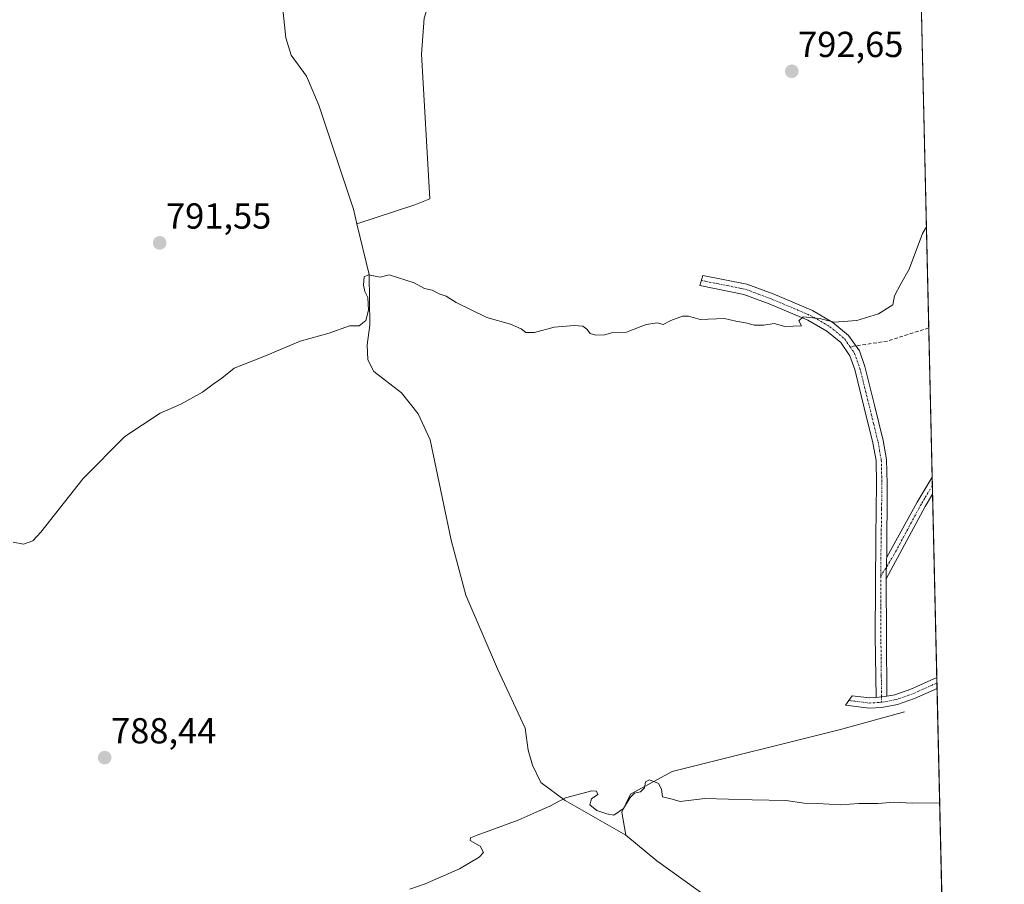
# Model space of a CAD drawing. Units: metres. Extents: x 655309 to 658776, y 4725549 to 4727940.
# Drawn here: x 658504 to 658776, y 4726383 to 4726623 of the extents above; entities that cross this region are included whole.
import ezdxf
from ezdxf.enums import TextEntityAlignment as Align

# ---------------------------------------------------------------- set-up
doc = ezdxf.new("R2010")
doc.units = ezdxf.units.M
doc.header["$MEASUREMENT"] = 0
doc.linetypes.add('TRAZO_Y_PUNTO', pattern=[1, 0.5, -0.25, 0, -0.25])
doc.linetypes.add('TRAZOSX2', pattern=[1.5, 1, -0.5])
for name, color, linetype, lineweight in [('Camino', 19, 'Continuous', 0), ('Camino Cxs', 19, 'Continuous', 0), ('Camino eje', 39, 'TRAZO_Y_PUNTO', 13), ('Carátula', 7, 'Continuous', 5), ('Comarca CxS', 133, 'Continuous', 0), ('Comunidad Autónoma CxS', 142, 'Continuous', 0), ('Corriente natural lineal', 142, 'Continuous', 13), ('Cultivos herbáceos CxS', 92, 'Continuous', 0), ('Curva de nivel normal', 36, 'Continuous', 0), ('Municipio CxS', 142, 'Continuous', 0), ('Provincia CxS', 1, 'Continuous', 0), ('Punto de cota en terreno', 7, 'Continuous', 0), ('Rótulo de punto de cota en terreno', 19, 'Continuous', 0), ('Senda', 19, 'TRAZOSX2', 0)]:
    doc.layers.add(name, color=color, linetype=linetype, lineweight=lineweight)
doc.styles.add('Arial', font='txt', dxfattribs={"height": 0.2})

# ---------------------------------------------------------------- blocks, each defined once
blk = doc.blocks.new('*U151')
at = {"layer": 'Cultivos herbáceos CxS', "color": 92, "linetype": 'Continuous', "lineweight": 0}
blk.add_polyline3d([(658188.21, 4726680.79, 805.22), (658220.67, 4726681.1, 804.12), (658263.14, 4726681.52, 803.29), (658282.71, 4726681.71, 803.31), (658354.02, 4726682.87, 801.27), (658427.77, 4726683.58, 800.12), (658448.17, 4726683.76, 799.49), (658463.7, 4726683.73, 798.99), (658539.86, 4726684.84, 796.6), (658558.26, 4726684.96, 796.54), (658568.56, 4726684.67, 796.37), (658581.18, 4726683.24, 795.82), (658583.38, 4726682.99, 795.82), (658633.32, 4726674.08, 795.45), (658643.57, 4726671.96, 795.73), (658656.09, 4726669.36, 795.96), (658656.19, 4726669.34, 795.96), (658689.13, 4726663.81, 795.25), (658752.05, 4726652.4, 793.04), (658752.65, 4726652.29, 793.04), (658763.37, 4726185.53, 778.73)], dxfattribs=at)
blk = doc.blocks.new('5PATER')
at = {"layer": 'Carátula', "linetype": 'Continuous', "lineweight": 5}
h = blk.add_hatch(color=250, dxfattribs=at)
edge = h.paths.add_edge_path()
edge.add_ellipse((0, 0.01), major_axis=(-1.33, -1.34), ratio=0.999422, start_angle=0, end_angle=360)

msp = doc.modelspace()

# ---------------------------------------------------------------- linework, layer by layer
at = {"layer": 'Camino', "color": 19, "linetype": 'Continuous', "lineweight": 0}
for points in [[(658740.75, 4726434.93, 786.24), (658740.47, 4726452.04, 786.71), (658740.65, 4726479.43, 787.56), (658740.83, 4726494.2, 788.09), (658740.68, 4726500.54, 788.28), (658739.8, 4726505.46, 788.51), (658737.43, 4726515.14, 788.98), (658734.77, 4726525.74, 789.37), (658733.43, 4726529.55, 789.57), (658730.91, 4726533.2, 789.7), (658727.07, 4726536.4, 789.81), (658721.77, 4726539.44, 789.97), (658711.07, 4726543.96, 790.06), (658704.08, 4726546.56, 790.15), (658691.88, 4726549.01, 790.22), (658692.75, 4726551.83, 790.39), (658704.89, 4726549.4, 790.24), (658712.16, 4726546.69, 790.22), (658723.08, 4726542.08, 790.1), (658728.76, 4726538.82, 789.92), (658733.1, 4726535.2, 789.79), (658736.07, 4726530.9, 789.61), (658737.59, 4726526.59, 789.42), (658740.28, 4726515.85, 788.98), (658742.68, 4726506.07, 788.53), (658743.61, 4726500.84, 788.35), (658743.77, 4726494.22, 788.16), (658743.65, 4726473.78, 787.42)], [(658743.65, 4726473.78, 787.42), (658752.07, 4726489.03, 788.06), (658756.24, 4726495.92, 788.28)], [(658756.24, 4726495.92, 788.28), (658756.35, 4726491.26, 788.2)], [(658756.35, 4726491.26, 788.2), (658754.25, 4726487.79, 788.07), (658743.51, 4726467.82, 787.23)], [(658743.65, 4726473.78, 787.42), (658743.56, 4726473.22, 787.41), (658743.51, 4726467.82, 787.23)], [(658743.65, 4726473.78, 787.42), (658743.56, 4726473.22, 787.41), (658743.51, 4726467.82, 787.23)], [(658743.51, 4726467.82, 787.23), (658743.69, 4726435.32, 786.22)], [(658743.69, 4726435.32, 786.22), (658745.88, 4726435.72, 786.21), (658750.28, 4726437.27, 786.27), (658757.51, 4726440.47, 786.41)], [(658757.51, 4726440.47, 786.41), (658757.58, 4726437.42, 786.14)], [(658757.58, 4726437.42, 786.14), (658751.32, 4726434.65, 785.96), (658746.6, 4726432.99, 785.94), (658742.28, 4726432.2, 786.05), (658738.74, 4726432, 786.05), (658732.26, 4726432.82, 786.23), (658734.12, 4726435.42, 786.35), (658738.84, 4726434.82, 786.25), (658740.75, 4726434.93, 786.24)], [(658743.69, 4726435.32, 786.22), (658740.75, 4726434.93, 786.24)], [(658743.69, 4726435.32, 786.22), (658740.75, 4726434.93, 786.24)]]:
    msp.add_polyline3d(points, dxfattribs=at)
at = {"layer": 'Camino Cxs', "color": 19, "linetype": 'Continuous', "lineweight": 0}
for points in [[(658743.65, 4726473.78, 787.42), (658743.56, 4726473.22, 787.41), (658743.51, 4726467.82, 787.23), (658743.69, 4726435.32, 786.22), (658740.75, 4726434.93, 786.24), (658740.47, 4726452.04, 786.71), (658740.65, 4726479.43, 787.56), (658740.83, 4726494.2, 788.09), (658740.68, 4726500.54, 788.28), (658739.8, 4726505.46, 788.51), (658737.43, 4726515.14, 788.98), (658734.77, 4726525.74, 789.37), (658733.43, 4726529.55, 789.57), (658730.91, 4726533.2, 789.7), (658727.07, 4726536.4, 789.81), (658721.77, 4726539.44, 789.97), (658711.07, 4726543.96, 790.06), (658704.08, 4726546.56, 790.15), (658691.88, 4726549.01, 790.22), (658692.75, 4726551.83, 790.39), (658704.89, 4726549.4, 790.24), (658712.16, 4726546.69, 790.22), (658723.08, 4726542.08, 790.1), (658728.76, 4726538.82, 789.92), (658733.1, 4726535.2, 789.79), (658736.07, 4726530.9, 789.61), (658737.59, 4726526.59, 789.42), (658740.28, 4726515.85, 788.98), (658742.68, 4726506.07, 788.53), (658743.61, 4726500.84, 788.35), (658743.77, 4726494.22, 788.16), (658743.65, 4726473.78, 787.42)], [(658743.51, 4726467.82, 787.23), (658743.56, 4726473.22, 787.41), (658743.65, 4726473.78, 787.42), (658752.07, 4726489.03, 788.06), (658756.24, 4726495.92, 788.28), (658756.35, 4726491.26, 788.2), (658754.25, 4726487.79, 788.07), (658743.51, 4726467.82, 787.23)], [(658740.75, 4726434.93, 786.24), (658743.69, 4726435.32, 786.22), (658745.88, 4726435.72, 786.21), (658750.28, 4726437.27, 786.27), (658757.51, 4726440.47, 786.41), (658757.58, 4726437.42, 786.14), (658751.32, 4726434.65, 785.96), (658746.6, 4726432.99, 785.94), (658742.28, 4726432.2, 786.05), (658738.74, 4726432, 786.05), (658732.26, 4726432.82, 786.23), (658734.12, 4726435.42, 786.35), (658738.84, 4726434.82, 786.25), (658740.75, 4726434.93, 786.24)]]:
    msp.add_polyline3d(points, close=True, dxfattribs=at)
at = {"layer": 'Camino eje', "color": 39, "linetype": 'TRAZO_Y_PUNTO', "lineweight": 13}
for points in [[(658692.32, 4726550.42, 790.31), (658698.42, 4726549.2, 790.22), (658704.49, 4726547.98, 790.16), (658708.12, 4726546.63, 790.18), (658711.62, 4726545.33, 790.14), (658722.43, 4726540.76, 790.03), (658727.92, 4726537.61, 789.86), (658732.01, 4726534.2, 789.74), (658733.49, 4726532.05, 789.66)], [(658733.49, 4726532.05, 789.66), (658734.75, 4726530.23, 789.59), (658736.18, 4726526.17, 789.38), (658737.53, 4726520.8, 789.13), (658738.86, 4726515.5, 788.98), (658740.04, 4726510.66, 788.78), (658741.24, 4726505.77, 788.48), (658741.68, 4726503.31, 788.34), (658742.15, 4726500.69, 788.29), (658742.3, 4726494.21, 788.1), (658742.23, 4726487.11, 787.84), (658742.03, 4726473.64, 787.4), (658742.01, 4726468.55, 787.22)], [(658756.29, 4726493.59, 788.23), (658754.19, 4726490.12, 788.15), (658753.16, 4726488.41, 788.06), (658751.03, 4726484.46, 787.9), (658745.66, 4726474.47, 787.47), (658742.01, 4726468.55, 787.22)], [(658742.01, 4726468.55, 787.22), (658741.99, 4726459.93, 786.94), (658742.04, 4726450.27, 786.62), (658742.11, 4726445.99, 786.49), (658742.14, 4726441.01, 786.45), (658742.21, 4726436.74, 786.35), (658742.22, 4726435.13, 786.23), (658742.24, 4726433.66, 786.13)], [(658757.55, 4726438.94, 786.26), (658750.8, 4726435.96, 786.12), (658746.24, 4726434.36, 786.06), (658742.99, 4726433.76, 786.11), (658742.24, 4726433.66, 786.13)], [(658733.19, 4726434.12, 786.31), (658738.79, 4726433.41, 786.16), (658741.52, 4726433.57, 786.15), (658742.24, 4726433.66, 786.13)]]:
    msp.add_polyline3d(points, dxfattribs=at)
at = {"layer": 'Comarca CxS', "color": 133, "linetype": 'Continuous', "lineweight": 0}
msp.add_polyline3d([(658170.3, 4727786, 1173.38), (658210.13, 4727805.48, 1172.58), (658247.72, 4727822.37, 1168.74), (658262.56, 4727829.76, 1162.94), (658274.23, 4727835.57, 1158.52), (658300.2, 4727849.78, 1147.41), (658317.49, 4727860.09, 1137.25), (658333.15, 4727869.86, 1130.54), (658370.67, 4727895.65, 1121), (658415.11, 4727932.8, 1127.82), (658723.08, 4727939.79, 1011.91), (658723.08, 4727939.79, 1011.91), (658730.45, 4727618.79, 903.84), (658776.21, 4725626.48, 826.72)], dxfattribs=at)
msp.add_polyline3d([(658170.3, 4727786, 1173.38), (658210.13, 4727805.48, 1172.58), (658247.72, 4727822.37, 1168.74), (658262.56, 4727829.76, 1162.94), (658274.23, 4727835.57, 1158.52), (658300.2, 4727849.78, 1147.41), (658317.49, 4727860.09, 1137.25), (658333.15, 4727869.86, 1130.54), (658370.67, 4727895.65, 1121), (658415.11, 4727932.8, 1127.82), (658723.08, 4727939.79, 1011.91), (658723.08, 4727939.79, 1011.91), (658730.45, 4727618.79, 903.84), (658776.21, 4725626.48, 826.72)], dxfattribs=at)
at = {"layer": 'Comunidad Autónoma CxS', "color": 142, "linetype": 'Continuous', "lineweight": 0}
msp.add_polyline3d([(658776.21, 4725626.48, 826.72), (655361.41, 4725549.02, 1039.59), (655309.47, 4727862.29, 1219.68), (658723.08, 4727939.79, 1011.91), (658776.21, 4725626.48, 826.72)], close=True, dxfattribs=at)
msp.add_polyline3d([(658776.21, 4725626.48, 826.72), (655361.41, 4725549.02, 1039.59), (655309.47, 4727862.29, 1219.68), (658723.08, 4727939.79, 1011.91), (658776.21, 4725626.48, 826.72)], close=True, dxfattribs=at)
at = {"layer": 'Corriente natural lineal', "color": 142, "linetype": 'Continuous', "lineweight": 13}
for points in [[(658581.32, 4726684.05, 795.87), (658579.72, 4726658.98, 794.38), (658577.65, 4726647.14, 794.15), (658576.15, 4726635.08, 793.73), (658576.49, 4726624.58, 793.22), (658577.23, 4726617.61, 792.47), (658578.73, 4726612.81, 792.52), (658582.92, 4726607.03, 791.89), (658586.4, 4726598.97, 791.77), (658595.96, 4726570.12, 790.24), (658596.91, 4726566.14, 790.13)], [(658643.57, 4726672.8, 795.88), (658642.19, 4726668.09, 794.93), (658637.96, 4726656.44, 794.98), (658632.31, 4726647.49, 794.06), (658626.42, 4726639.9, 793.88), (658620.51, 4726633.84, 793.14), (658617.25, 4726628.39, 792.77), (658615.58, 4726623.08, 792.8), (658614.78, 4726613.08, 792.39), (658617.09, 4726572.98, 791.45), (658612.98, 4726571.38, 791.12), (658596.91, 4726566.14, 790.13)], [(658596.91, 4726566.14, 790.13), (658600.27, 4726552.11, 789.99), (658600.5, 4726538.03, 789.61), (658599.74, 4726532.57, 789.44), (658599.98, 4726528.43, 789.33), (658601.57, 4726525.17, 789.12), (658609.28, 4726519.33, 788.65), (658613.86, 4726513.51, 788.44), (658617.21, 4726506.29, 787.89), (658623.01, 4726478.52, 787.39), (658627.13, 4726463.31, 786.69), (658635.87, 4726442.85, 786.21), (658643.52, 4726426.46, 785.75), (658644.36, 4726420.34, 785.78), (658645.57, 4726416.16, 785.56), (658647.86, 4726411.43, 785.25), (658654.64, 4726406.44, 784.72), (658671.43, 4726396.79, 783.88)], [(658748.59, 4726430.94, 785.84), (658730.84, 4726426.04, 785.66), (658684.2, 4726414.42, 785.33), (658672.72, 4726408.21, 784.98), (658670.25, 4726403.17, 784.84), (658671.43, 4726396.79, 783.88)], [(658671.43, 4726396.79, 783.88), (658680.01, 4726389.72, 783.76), (658695.01, 4726378.9, 783.38), (658701.82, 4726372.43, 783.2), (658707.59, 4726366.28, 783.06), (658712.54, 4726359.26, 782.63), (658716.15, 4726350.52, 782.63), (658716.18, 4726341.95, 781.81), (658715.37, 4726335.58, 781.85), (658715.24, 4726330.13, 781.67), (658715.95, 4726324.75, 781.34), (658716.92, 4726321.3, 781.35), (658720.47, 4726312.5, 781.12), (658725.22, 4726303.33, 781.14), (658727.82, 4726297.07, 780.53), (658729.69, 4726290.91, 780.51)]]:
    msp.add_polyline3d(points, dxfattribs=at)
at = {"layer": 'Cultivos herbáceos CxS', "color": 92, "linetype": 'Continuous', "lineweight": 0}
msp.add_polyline3d([(658752.65, 4726652.29, 793.04), (658755.29, 4726537.26, 789.53), (658756.24, 4726495.92, 788.28), (658756.29, 4726493.59, 788.23), (658756.35, 4726491.26, 788.2), (658757.51, 4726440.47, 786.41), (658757.55, 4726438.94, 786.26), (658757.58, 4726437.42, 786.14), (658761.7, 4726258.25, 779.55), (658763.37, 4726185.53, 778.73)], dxfattribs=at)
at = {"layer": 'Curva de nivel normal', "color": 36, "linetype": 'Continuous', "lineweight": 0}
for points in [[(658754.65, 4726565.31, 790), (658753.57, 4726563.4, 790), (658749.9, 4726553.59, 790), (658747.51, 4726549.51, 790), (658745.76, 4726546.17, 790), (658745.3, 4726543.7, 790), (658741.35, 4726541.14, 790), (658735.36, 4726539.33, 790), (658729.05, 4726538.88, 790), (658725.02, 4726539.85, 790), (658720.46, 4726540.38, 790), (658719.33, 4726539.26, 790), (658720.01, 4726537.84, 790), (658715.4, 4726537.69, 790), (658712.52, 4726538.46, 790), (658709.64, 4726538.01, 790), (658707.03, 4726538.02, 790), (658704.51, 4726538.72, 790), (658701.82, 4726539.11, 790), (658698.76, 4726539.87, 790), (658692.02, 4726539.62, 790), (658688.74, 4726540.5, 790), (658687.06, 4726540.53, 790), (658683.9, 4726539.33, 790), (658681.73, 4726538.25, 790), (658680.2, 4726538.64, 790), (658676.99, 4726538.24, 790), (658671.61, 4726536.13, 790), (658667.83, 4726536.02, 790), (658665.46, 4726535.4, 790), (658663.08, 4726535.24, 790), (658661.48, 4726535.75, 790), (658660.63, 4726536.9, 790), (658659.47, 4726537.74, 790), (658657.05, 4726537.99, 790), (658651.57, 4726537.5, 790), (658646.08, 4726536.02, 790), (658643.73, 4726536, 790), (658642.44, 4726537.04, 790), (658639.46, 4726538.32, 790), (658632.86, 4726540.18, 790), (658624.42, 4726544.29, 790), (658621.67, 4726546.05, 790), (658619.66, 4726546.71, 790), (658617.72, 4726547.76, 790), (658615.61, 4726548.21, 790), (658612.81, 4726549.75, 790), (658605.83, 4726551.93, 790), (658603.32, 4726551.34, 790), (658600.12, 4726552.01, 790), (658598.97, 4726551.44, 790), (658598.76, 4726549.14, 790), (658599.11, 4726547.38, 790), (658599.9, 4726545.7, 790), (658600.16, 4726542.15, 790), (658599.37, 4726539.37, 790), (658597.57, 4726537.83, 790), (658594.9, 4726537.88, 790), (658589.24, 4726535.85, 790), (658581.24, 4726533.58, 790), (658571.57, 4726529.57, 790), (658562.9, 4726526.16, 790), (658559.48, 4726523.33, 790), (658557.14, 4726521.7, 790), (658554.16, 4726519.48, 790), (658548.16, 4726516.19, 790), (658542.42, 4726513.7, 790), (658532.64, 4726507.17, 790), (658521.09, 4726495.57, 790), (658509.42, 4726480.72, 790), (658507.15, 4726478.32, 790), (658504.63, 4726477.38, 790), (658501.75, 4726477.97, 790)], [(658611.56, 4726381.86, 785), (658615.86, 4726383.36, 785), (658625.31, 4726387.5, 785), (658630.82, 4726390.69, 785), (658631.96, 4726392.05, 785), (658631.1, 4726393.78, 785), (658628.26, 4726395.31, 785), (658628.39, 4726396.09, 785), (658630.24, 4726396.85, 785), (658641.57, 4726400.93, 785), (658647.35, 4726403.55, 785), (658650.36, 4726404.83, 785), (658654.68, 4726407.12, 785), (658662.01, 4726409.08, 785), (658663.3, 4726408.97, 785), (658663.66, 4726408.04, 785), (658661.9, 4726406.84, 785), (658661.4, 4726405.2, 785), (658663.34, 4726403.61, 785), (658666.14, 4726402.72, 785), (658668.05, 4726402.33, 785), (658670.73, 4726404.17, 785), (658672.58, 4726407.29, 785), (658673.76, 4726408.45, 785), (658675.44, 4726408.8, 785), (658676.57, 4726409.97, 785), (658676.85, 4726411.6, 785), (658677.97, 4726412.11, 785), (658680.42, 4726411.12, 785), (658681.3, 4726409.58, 785), (658681.52, 4726407.46, 785), (658684.19, 4726406.76, 785), (658686.43, 4726406.12, 785), (658693.24, 4726406.93, 785), (658706.38, 4726406.63, 785), (658715.72, 4726406.43, 785), (658720.78, 4726405.72, 785), (658724.5, 4726405.62, 785), (658730.9, 4726405.23, 785), (658735.9, 4726405.61, 785), (658741.3, 4726405.61, 785), (658745.75, 4726405.95, 785), (658750.7, 4726405.67, 785), (658758.31, 4726405.8, 785)]]:
    msp.add_polyline3d(points, dxfattribs=at)
at = {"layer": 'Municipio CxS', "color": 142, "linetype": 'Continuous', "lineweight": 0}
msp.add_polyline3d([(658170.3, 4727786, 1173.38), (658210.13, 4727805.48, 1172.58), (658247.72, 4727822.37, 1168.74), (658262.56, 4727829.76, 1162.94), (658274.23, 4727835.57, 1158.52), (658300.2, 4727849.78, 1147.41), (658317.49, 4727860.09, 1137.25), (658333.15, 4727869.86, 1130.54), (658370.67, 4727895.65, 1121), (658415.11, 4727932.8, 1127.82), (658723.08, 4727939.79, 1011.91), (658776.21, 4725626.48, 826.72)], dxfattribs=at)
msp.add_polyline3d([(658170.3, 4727786, 1173.38), (658210.13, 4727805.48, 1172.58), (658247.72, 4727822.37, 1168.74), (658262.56, 4727829.76, 1162.94), (658274.23, 4727835.57, 1158.52), (658300.2, 4727849.78, 1147.41), (658317.49, 4727860.09, 1137.25), (658333.15, 4727869.86, 1130.54), (658370.67, 4727895.65, 1121), (658415.11, 4727932.8, 1127.82), (658723.08, 4727939.79, 1011.91), (658776.21, 4725626.48, 826.72)], dxfattribs=at)
at = {"layer": 'Provincia CxS', "color": 1, "linetype": 'Continuous', "lineweight": 0}
msp.add_polyline3d([(658776.21, 4725626.48, 826.72), (655361.41, 4725549.02, 1039.59), (655357.37, 4725728.92, 1029.67), (655309.47, 4727862.29, 1219.68), (658415.11, 4727932.8, 1127.82), (658723.08, 4727939.79, 1011.91), (658776.21, 4725626.48, 826.72)], close=True, dxfattribs=at)
msp.add_polyline3d([(658776.21, 4725626.48, 826.72), (655361.41, 4725549.02, 1039.59), (655357.37, 4725728.92, 1029.67), (655309.47, 4727862.29, 1219.68), (658415.11, 4727932.8, 1127.82), (658723.08, 4727939.79, 1011.91), (658776.21, 4725626.48, 826.72)], close=True, dxfattribs=at)
at = {"layer": 'Senda', "color": 19, "linetype": 'TRAZOSX2', "lineweight": 0}
msp.add_polyline3d([(658755.29, 4726537.26, 789.53), (658743.83, 4726533.64, 789.69), (658733.49, 4726532.05, 789.66)], dxfattribs=at)

# ---------------------------------------------------------------- block references
at = {"layer": 'Cultivos herbáceos CxS', "color": 92, "linetype": 'Continuous', "lineweight": 0}
msp.add_blockref('*U151', (0, 0), dxfattribs=at)
at = {"layer": 'Punto de cota en terreno', "linetype": 'Continuous', "lineweight": 0}
for p in [(658717.35, 4726608.33, 792.65), (658542.3, 4726560.82, 791.55), (658527.08, 4726418.28, 788.44)]:
    msp.add_blockref('5PATER', p, dxfattribs=at)

# ---------------------------------------------------------------- texts
at = {"layer": 'Rótulo de punto de cota en terreno', "color": 19, "linetype": 'Continuous', "lineweight": 0, "style": 'Arial'}
for s, p in [('792,65', (658719.11, 4726610.09)), ('791,55', (658544.06, 4726562.58)), ('788,44', (658528.84, 4726420.04))]:
    msp.add_text(s, height=7, dxfattribs=at).set_placement(p, align=Align.BOTTOM_LEFT)

doc.saveas('drawing.dxf')
